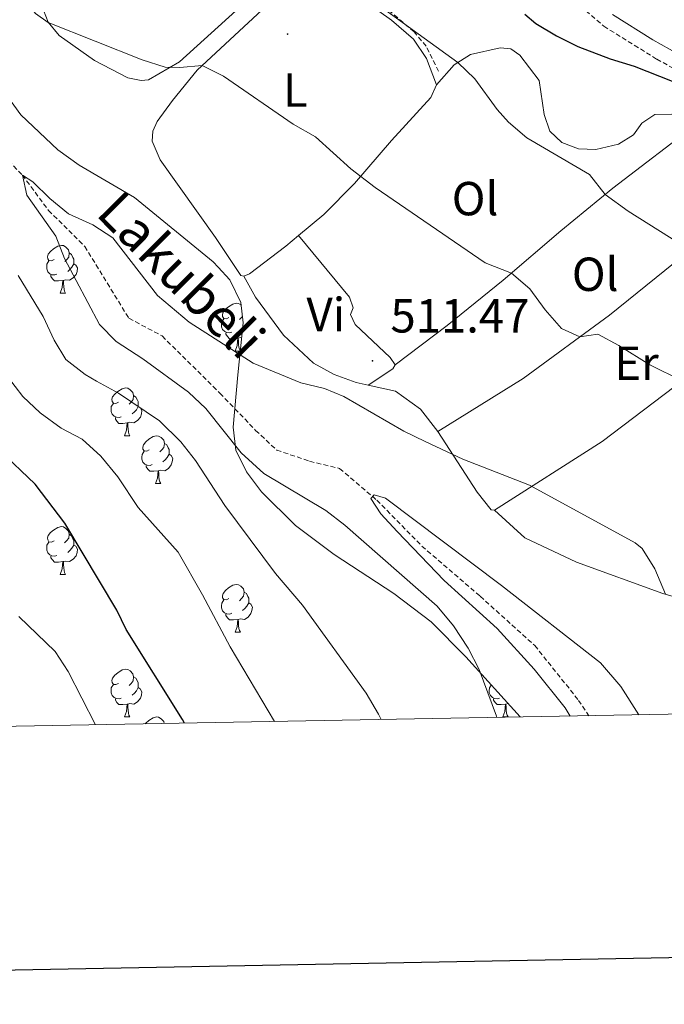
# Model space of a CAD drawing. Units: metres. Extents: x 624084 to 628592, y 4703697 to 4706748.
# Drawn here: x 625320 to 625455, y 4704055 to 4704261 of the extents above; entities that cross this region are included whole.
import ezdxf
from ezdxf.enums import TextEntityAlignment as Align

# ---------------------------------------------------------------- set-up
doc = ezdxf.new("R2010")
doc.units = ezdxf.units.M
doc.header["$MEASUREMENT"] = 0
doc.linetypes.add('TRAZOSX2', pattern=[1.5, 1, -0.5])
for name, color, linetype, lineweight in [('Carátula', 7, 'Continuous', 5), ('Level 11', 142, 'TRAZOSX2', 13), ('Level 21', 19, 'Continuous', 0), ('Level 35', 92, 'Continuous', 0), ('Level 36', 19, 'Continuous', 40), ('Level 37', 92, 'Continuous', 0), ('Level 4', 36, 'Continuous', 30), ('Level 41', 39, 'Continuous', 0), ('Level 43', 5, 'Continuous', 0), ('Level 5', 36, 'Continuous', 0), ('Level 61', 19, 'Continuous', 0), ('Level 63', 7, 'Continuous', 0), ('Level 7', 1, 'Continuous', 0)]:
    doc.layers.add(name, color=color, linetype=linetype, lineweight=lineweight)
doc.styles.add('Arial', font='ARIAL.TTF', dxfattribs={"height": 0.2})

# ---------------------------------------------------------------- blocks, each defined once
blk = doc.blocks.new('5PATER')
at = {"layer": 'Carátula', "linetype": 'Continuous', "lineweight": 5}
h = blk.add_hatch(color=250, dxfattribs=at)
edge = h.paths.add_edge_path()
edge.add_ellipse((0, 0), major_axis=(-1.33, -1.34), ratio=0.999422, start_angle=0, end_angle=360)

msp = doc.modelspace()

# ---------------------------------------------------------------- linework, layer by layer
at = {"layer": 'Level 11', "color": 142, "linetype": 'TRAZOSX2', "lineweight": 13}
msp.add_polyline3d([(625302.65, 4704246.5, 511.44), (625320.19, 4704228.48, 510), (625325.68, 4704221.06, 509.66), (625333.27, 4704213.51, 508.99), (625342.52, 4704198.42, 508.82), (625349.51, 4704194.71, 507.28), (625361.62, 4704182.71, 506.14), (625369.11, 4704174.91, 506.14), (625373.54, 4704170.77, 506.14), (625380.43, 4704168.44, 506.14), (625386.73, 4704166.91, 505.86), (625394.51, 4704160.29, 505), (625403.98, 4704150.64, 504.72), (625416.19, 4704140.12, 504.15), (625427.64, 4704129.78, 503.86), (625436.85, 4704118.28, 503.01), (625439.01, 4704115.05, 503.01)], dxfattribs=at)
at = {"layer": 'Level 21', "color": 19, "linetype": 'TRAZOSX2', "lineweight": 0}
for points in [[(625407.47, 4704250.23, 519.32), (625404.87, 4704255.51, 519.78), (625402.33, 4704258.52, 520), (625392.23, 4704267.11, 520.15), (625391.38, 4704269.61, 520.29), (625391.49, 4704272, 520.86), (625395.11, 4704274.1, 521.71), (625397.7, 4704274.14, 522.14), (625401.61, 4704272.8, 522.57), (625405.54, 4704272.31, 523.28), (625411.98, 4704271.36, 523.85), (625418.18, 4704269.76, 524.56), (625423.33, 4704267.57, 525.27), (625427.43, 4704265.91, 525.27), (625429.36, 4704265.69, 525.7), (625431.8, 4704266.36, 526.41), (625433.94, 4704267.66, 526.96)], [(625433.94, 4704267.66, 526.96), (625438.39, 4704262.93, 526.74), (625442.15, 4704259.67, 526.2), (625453.23, 4704252.79, 525.48), (625466.61, 4704245.38, 525.46), (625482.88, 4704235.28, 525.05), (625487.42, 4704232.18, 524.75), (625491.22, 4704228.94, 524.76), (625495.76, 4704224.5, 524.66), (625499.54, 4704218.7, 524.29), (625505.21, 4704207.5, 524.19), (625508.56, 4704202.24, 524.1), (625522.73, 4704183.34, 523.89), (625524.85, 4704178.82, 523.89), (625526.16, 4704172.55, 523.78), (625526.01, 4704166.57, 523.47), (625524.79, 4704160.66, 523.47), (625524.27, 4704155.68, 523.47), (625525.11, 4704149.4, 523.35), (625528.22, 4704140.81, 523.04), (625536.66, 4704120.21, 521.45), (625538.1, 4704116.86, 521.24)]]:
    msp.add_polyline3d(points, dxfattribs=at)
at = {"layer": 'Level 21', "color": 19, "linetype": 'Continuous', "lineweight": 0}
msp.add_polyline3d([(625443.98, 4704262.16, 526.2), (625452.41, 4704256.82, 525.56), (625468.17, 4704248.03, 525.46), (625484.57, 4704237.86, 525.05), (625489.29, 4704234.63, 524.75), (625496.94, 4704227.8, 524.7), (625501.01, 4704222.36, 524.39), (625506.65, 4704211.28, 524.22), (625510.56, 4704204.8, 524.11), (625525.39, 4704184.93, 523.89), (625527.79, 4704179.8, 523.89), (625529.25, 4704172.83, 523.78), (625529.26, 4704167.83, 523.51), (625527.84, 4704160.19, 523.47), (625527.37, 4704155.72, 523.47)], dxfattribs=at)
at = {"layer": 'Level 35', "color": 92, "linetype": 'Continuous', "lineweight": 0, "ltscale": 0.5}
msp.add_polyline3d([(625316.94, 4704245.15, 520.92), (625319.85, 4704241.08, 520.92), (625327.6, 4704233.74, 520.92), (625332.07, 4704230.52, 521.05), (625343.68, 4704223.74, 518.04), (625360.18, 4704210.28, 517.47), (625361.22, 4704209.15, 517.42), (625363.69, 4704206.46, 517.3), (625365.99, 4704201.75, 517.09), (625366.47, 4704197.5, 516.9), (625365.37, 4704186.55, 516.34), (625364.37, 4704175.59, 516.34), (625364.97, 4704170.76, 516.09), (625367.17, 4704166.22, 515.75), (625370.37, 4704162, 515.41), (625377.45, 4704154.95, 515.08), (625385.58, 4704148.85, 515), (625398.11, 4704140.68, 514.99), (625405.95, 4704134.74, 514.83), (625413.17, 4704127.42, 514.38), (625424.59, 4704114.79, 513.46)], dxfattribs=at)
at = {"layer": 'Level 36', "color": 92, "linetype": 'Continuous', "lineweight": 0}
msp.add_line((625422.04, 4704117.6), (625421.61, 4704117.47), dxfattribs=at)
for points in [[(625326.83, 4704210.75), (625326.3, 4704210.48), (625325.77, 4704210.54), (625325.5, 4704210.91), (625325.45, 4704211.34), (625325.61, 4704211.86), (625326.09, 4704212.45), (625326.72, 4704212.98), (625327.62, 4704213.56), (625328.37, 4704213.72), (625328.79, 4704213.67), (625329.32, 4704213.36), (625329.85, 4704212.77), (625330.01, 4704212.13), (625329.9, 4704211.28), (625329.48, 4704210.75), (625329.06, 4704210.32)], [(625330.01, 4704212.13), (625330.49, 4704211.82), (625330.8, 4704211.18), (625330.96, 4704210.86), (625330.96, 4704210.28), (625330.96, 4704209.85), (625330.59, 4704209.16), (625330.17, 4704208.68), (625329.69, 4704208.26)], [(625327.41, 4704207.67), (625326.99, 4704207.51), (625326.4, 4704207.57), (625325.93, 4704207.78), (625325.5, 4704208.2), (625325.29, 4704208.79), (625325.29, 4704209.21), (625325.34, 4704209.8), (625325.77, 4704210.48)], [(625330.96, 4704209.85), (625331.42, 4704209.6), (625331.76, 4704208.98), (625331.65, 4704208.26), (625331.44, 4704207.62), (625330.86, 4704206.88), (625330.06, 4704206.4), (625329.21, 4704206.5), (625328.78, 4704206.38)], [(625328.67, 4704206.38), (625327.78, 4704206.29), (625326.94, 4704206.29), (625326.51, 4704206.72), (625326.19, 4704207.2), (625326.19, 4704207.51)], [(625328.13, 4704203.69), (625328.56, 4704204.85), (625328.67, 4704206.38), (625328.78, 4704206.38), (625328.82, 4704205.79), (625328.85, 4704205.1), (625328.92, 4704204.49), (625329.04, 4704204.09), (625329.25, 4704203.69)], [(625328.13, 4704203.69), (625329.25, 4704203.69)], [(625363.52, 4704198.61), (625362.99, 4704198.34), (625362.46, 4704198.4), (625362.19, 4704198.77), (625362.14, 4704199.2), (625362.3, 4704199.72), (625362.78, 4704200.31), (625363.41, 4704200.84), (625364.31, 4704201.42), (625365.06, 4704201.58), (625365.48, 4704201.53), (625366.01, 4704201.22), (625366.06, 4704201.16)], [(625364.1, 4704195.53), (625363.68, 4704195.37), (625363.09, 4704195.43), (625362.62, 4704195.64), (625362.19, 4704196.06), (625361.98, 4704196.65), (625361.98, 4704197.07), (625362.03, 4704197.66), (625362.46, 4704198.34)], [(625366.32, 4704198.81), (625366.17, 4704198.61), (625365.75, 4704198.18)], [(625365.36, 4704194.24), (625364.47, 4704194.15), (625363.63, 4704194.15), (625363.2, 4704194.58), (625362.88, 4704195.06), (625362.88, 4704195.37)], [(625364.82, 4704191.55), (625365.25, 4704192.71), (625365.36, 4704194.24), (625365.47, 4704194.24), (625365.51, 4704193.65), (625365.54, 4704192.96), (625365.61, 4704192.35), (625365.73, 4704191.95), (625365.88, 4704191.66)], [(625366.15, 4704194.33), (625365.9, 4704194.36), (625365.47, 4704194.24)], [(625364.82, 4704191.55), (625365.87, 4704191.55)], [(625340.33, 4704180.84), (625339.8, 4704180.58), (625339.27, 4704180.63), (625339, 4704181), (625338.95, 4704181.43), (625339.11, 4704181.95), (625339.59, 4704182.54), (625340.22, 4704183.07), (625341.12, 4704183.66), (625341.87, 4704183.82), (625342.29, 4704183.76), (625342.82, 4704183.45), (625343.35, 4704182.86), (625343.51, 4704182.22), (625343.4, 4704181.37), (625342.98, 4704180.84), (625342.56, 4704180.42)], [(625343.51, 4704182.22), (625343.99, 4704181.91), (625344.3, 4704181.27), (625344.46, 4704180.95), (625344.46, 4704180.37), (625344.46, 4704179.94), (625344.09, 4704179.25), (625343.67, 4704178.77), (625343.19, 4704178.35)], [(625340.91, 4704177.76), (625340.49, 4704177.6), (625339.9, 4704177.66), (625339.43, 4704177.87), (625339, 4704178.3), (625338.79, 4704178.88), (625338.79, 4704179.3), (625338.84, 4704179.89), (625339.27, 4704180.58)], [(625344.46, 4704179.94), (625344.92, 4704179.69), (625345.26, 4704179.08), (625345.15, 4704178.35), (625344.94, 4704177.71), (625344.36, 4704176.97), (625343.56, 4704176.49), (625342.71, 4704176.6), (625342.28, 4704176.47)], [(625342.17, 4704176.47), (625341.28, 4704176.38), (625340.44, 4704176.38), (625340.01, 4704176.81), (625339.69, 4704177.29), (625339.69, 4704177.6)], [(625341.63, 4704173.78), (625342.06, 4704174.94), (625342.17, 4704176.47), (625342.28, 4704176.47), (625342.32, 4704175.88), (625342.35, 4704175.2), (625342.42, 4704174.58), (625342.54, 4704174.18), (625342.75, 4704173.78)], [(625341.63, 4704173.78), (625342.75, 4704173.78)], [(625346.8, 4704170.81), (625346.27, 4704170.54), (625345.74, 4704170.6), (625345.48, 4704170.97), (625345.42, 4704171.39), (625345.58, 4704171.91), (625346.06, 4704172.51), (625346.7, 4704173.04), (625347.6, 4704173.62), (625348.34, 4704173.78), (625348.77, 4704173.73), (625349.3, 4704173.41), (625349.83, 4704172.83), (625349.99, 4704172.19), (625349.88, 4704171.34), (625349.45, 4704170.81), (625349.03, 4704170.38)], [(625347.39, 4704167.73), (625346.96, 4704167.57), (625346.38, 4704167.63), (625345.9, 4704167.84), (625345.48, 4704168.26), (625345.26, 4704168.85), (625345.26, 4704169.27), (625345.32, 4704169.85), (625345.74, 4704170.54)], [(625349.99, 4704172.19), (625350.46, 4704171.87), (625350.78, 4704171.23), (625350.94, 4704170.91), (625350.94, 4704170.33), (625350.94, 4704169.91), (625350.57, 4704169.22), (625350.15, 4704168.74), (625349.67, 4704168.32)], [(625350.94, 4704169.91), (625351.39, 4704169.66), (625351.74, 4704169.04), (625351.63, 4704168.32), (625351.42, 4704167.68), (625350.83, 4704166.94), (625350.04, 4704166.46), (625349.19, 4704166.56), (625348.76, 4704166.43)], [(625348.65, 4704166.43), (625347.76, 4704166.35), (625346.91, 4704166.35), (625346.49, 4704166.78), (625346.17, 4704167.25), (625346.17, 4704167.57)], [(625348.1, 4704163.75), (625348.54, 4704164.91), (625348.65, 4704166.43), (625348.76, 4704166.43), (625348.79, 4704165.85), (625348.83, 4704165.16), (625348.9, 4704164.55), (625349.01, 4704164.15), (625349.23, 4704163.75)], [(625348.1, 4704163.75), (625349.23, 4704163.75)], [(625326.83, 4704151.76), (625326.29, 4704151.49), (625325.77, 4704151.55), (625325.5, 4704151.92), (625325.45, 4704152.34), (625325.61, 4704152.86), (625326.09, 4704153.46), (625326.72, 4704153.99), (625327.62, 4704154.57), (625328.37, 4704154.73), (625328.79, 4704154.68), (625329.32, 4704154.36), (625329.85, 4704153.78), (625330.01, 4704153.14), (625329.9, 4704152.29), (625329.47, 4704151.76), (625329.05, 4704151.33)], [(625330.01, 4704153.14), (625330.49, 4704152.82), (625330.8, 4704152.18), (625330.96, 4704151.86), (625330.96, 4704151.28), (625330.96, 4704150.86), (625330.59, 4704150.17), (625330.17, 4704149.69), (625329.69, 4704149.27)], [(625327.41, 4704148.68), (625326.99, 4704148.52), (625326.4, 4704148.58), (625325.93, 4704148.79), (625325.5, 4704149.21), (625325.29, 4704149.8), (625325.29, 4704150.22), (625325.34, 4704150.8), (625325.77, 4704151.49)], [(625330.96, 4704150.86), (625331.41, 4704150.61), (625331.76, 4704149.99), (625331.65, 4704149.27), (625331.44, 4704148.63), (625330.85, 4704147.89), (625330.06, 4704147.41), (625329.21, 4704147.51), (625328.78, 4704147.38)], [(625328.67, 4704147.38), (625327.78, 4704147.3), (625326.93, 4704147.3), (625326.51, 4704147.73), (625326.19, 4704148.2), (625326.19, 4704148.52)], [(625328.12, 4704144.7), (625328.56, 4704145.86), (625328.67, 4704147.38), (625328.78, 4704147.38), (625328.81, 4704146.8), (625328.85, 4704146.11), (625328.92, 4704145.5), (625329.03, 4704145.1), (625329.25, 4704144.7)], [(625328.12, 4704144.7), (625329.25, 4704144.7)], [(625363.51, 4704139.62), (625362.99, 4704139.35), (625362.45, 4704139.41), (625362.19, 4704139.78), (625362.13, 4704140.2), (625362.29, 4704140.72), (625362.77, 4704141.32), (625363.41, 4704141.85), (625364.31, 4704142.43), (625365.05, 4704142.59), (625365.48, 4704142.54), (625366.01, 4704142.22), (625366.54, 4704141.64), (625366.7, 4704141), (625366.59, 4704140.15), (625366.17, 4704139.62), (625365.75, 4704139.19)], [(625364.1, 4704136.54), (625363.67, 4704136.38), (625363.09, 4704136.44), (625362.61, 4704136.65), (625362.19, 4704137.07), (625361.97, 4704137.66), (625361.97, 4704138.08), (625362.03, 4704138.66), (625362.45, 4704139.35)], [(625366.7, 4704141), (625367.17, 4704140.68), (625367.49, 4704140.04), (625367.65, 4704139.72), (625367.65, 4704139.14), (625367.65, 4704138.72), (625367.28, 4704138.03), (625366.86, 4704137.55), (625366.38, 4704137.13)], [(625367.65, 4704138.72), (625368.11, 4704138.47), (625368.45, 4704137.85), (625368.34, 4704137.13), (625368.13, 4704136.49), (625367.55, 4704135.75), (625366.75, 4704135.27), (625365.9, 4704135.37), (625365.47, 4704135.24)], [(625365.36, 4704135.24), (625364.47, 4704135.16), (625363.63, 4704135.16), (625363.2, 4704135.59), (625362.88, 4704136.06), (625362.88, 4704136.38)], [(625364.81, 4704132.56), (625365.25, 4704133.72), (625365.36, 4704135.24), (625365.47, 4704135.24), (625365.51, 4704134.66), (625365.54, 4704133.97), (625365.61, 4704133.36), (625365.73, 4704132.96), (625365.94, 4704132.56)], [(625364.81, 4704132.56), (625365.94, 4704132.56)], [(625340.33, 4704121.85), (625339.8, 4704121.58), (625339.27, 4704121.64), (625339, 4704122.01), (625338.95, 4704122.43), (625339.11, 4704122.95), (625339.59, 4704123.55), (625340.22, 4704124.08), (625341.12, 4704124.66), (625341.87, 4704124.82), (625342.29, 4704124.77), (625342.82, 4704124.45), (625343.35, 4704123.87), (625343.51, 4704123.23), (625343.4, 4704122.38), (625342.98, 4704121.85), (625342.56, 4704121.42)], [(625343.51, 4704123.23), (625343.99, 4704122.91), (625344.3, 4704122.27), (625344.46, 4704121.95), (625344.46, 4704121.37), (625344.46, 4704120.95), (625344.09, 4704120.26), (625343.67, 4704119.78), (625343.19, 4704119.36)], [(625340.91, 4704118.77), (625340.49, 4704118.61), (625339.9, 4704118.67), (625339.43, 4704118.88), (625339, 4704119.3), (625338.79, 4704119.89), (625338.79, 4704120.31), (625338.84, 4704120.89), (625339.27, 4704121.58)], [(625344.46, 4704120.95), (625344.92, 4704120.7), (625345.26, 4704120.08), (625345.15, 4704119.36), (625344.94, 4704118.72), (625344.36, 4704117.98), (625343.56, 4704117.5), (625342.71, 4704117.6), (625342.28, 4704117.47)], [(625420.24, 4704118.77), (625419.81, 4704118.61), (625419.23, 4704118.67), (625418.75, 4704118.88), (625418.33, 4704119.3), (625418.11, 4704119.89), (625418.11, 4704120.31), (625418.17, 4704120.89), (625418.53, 4704121.48)], [(625342.17, 4704117.47), (625341.28, 4704117.39), (625340.44, 4704117.39), (625340.01, 4704117.82), (625339.69, 4704118.29), (625339.69, 4704118.61)], [(625341.63, 4704114.79), (625342.06, 4704115.95), (625342.17, 4704117.47), (625342.28, 4704117.47), (625342.32, 4704116.89), (625342.35, 4704116.2), (625342.42, 4704115.59), (625342.54, 4704115.19), (625342.75, 4704114.79)], [(625421.5, 4704117.47), (625420.61, 4704117.39), (625419.76, 4704117.39), (625419.34, 4704117.82), (625419.02, 4704118.29), (625419.02, 4704118.61)], [(625420.95, 4704114.79), (625421.39, 4704115.95), (625421.5, 4704117.47), (625421.61, 4704117.47), (625421.64, 4704116.89), (625421.68, 4704116.2), (625421.75, 4704115.59), (625421.86, 4704115.19), (625422.08, 4704114.79)], [(625341.63, 4704114.79), (625342.75, 4704114.79)], [(625345.94, 4704113.36), (625346.06, 4704113.51), (625346.7, 4704114.04), (625347.6, 4704114.63), (625348.34, 4704114.79), (625348.77, 4704114.73), (625349.3, 4704114.42), (625349.83, 4704113.83), (625349.93, 4704113.43)], [(625420.95, 4704114.79), (625422.08, 4704114.79)]]:
    msp.add_lwpolyline(points, dxfattribs=at)
for points in [[(625366.61, 4704207.26, 511.89), (625365.99, 4704207.42, 511.75), (625360.71, 4704215.35, 512.32), (625349.11, 4704231.66, 512.88), (625347.42, 4704235.55, 513.03), (625347.55, 4704237.67, 513.17), (625348.46, 4704239.72, 513.45), (625351.67, 4704244.09, 513.74), (625356.88, 4704250.5, 514.79), (625378.33, 4704270.47, 519.15), (625379.7, 4704271.18, 519.44), (625381.72, 4704271.39, 519.58), (625383.86, 4704270.56, 519.72), (625392.31, 4704264.71, 519.72), (625397.57, 4704260.99, 519.72), (625402.19, 4704256.98, 519.72), (625404.95, 4704252.93, 519.44), (625407.03, 4704247.38, 519.01)], [(625364.93, 4704262.89, 517.71), (625353.11, 4704252.24, 515.29), (625346.65, 4704248.45, 514.44), (625345.09, 4704248.3, 513.73), (625342.34, 4704248.88, 513.73), (625335.34, 4704252.5, 514.44), (625327.91, 4704257.72, 514.72), (625325.61, 4704260.53, 515.01), (625324.61, 4704263.08, 515.29)], [(625407.03, 4704247.38, 519.01), (625410.74, 4704251.62, 519.66), (625414.15, 4704253.79, 521.23), (625420.41, 4704255.17, 522.03), (625422.64, 4704254.92, 522.37), (625424.52, 4704253.62, 522.42), (625428.55, 4704248.3, 521.71), (625429.61, 4704241.16, 520.72), (625430.79, 4704237.67, 520.72), (625433.32, 4704235.32, 520.72), (625436.83, 4704233.99, 520.72), (625440.46, 4704233.82, 521), (625445.21, 4704234.93, 521.57), (625448.33, 4704236.91, 521.71), (625450.12, 4704239.38, 521.86), (625452.85, 4704241.2, 522), (625456.32, 4704241.26, 522), (625460.86, 4704240.1, 522.14), (625462.11, 4704239.54, 522.17)], [(625407.03, 4704247.38, 519.01), (625405.85, 4704244.74, 518.58), (625397.63, 4704235.72, 516.44), (625389.82, 4704226.7, 514.74), (625383.4, 4704220.18, 513.31), (625378.07, 4704215.76, 512.74)], [(625398.36, 4704188.69, 511.49), (625409.31, 4704196.89, 513.2), (625421.03, 4704206.41, 514.62), (625433.13, 4704216.74, 517.32), (625444, 4704225.69, 520.46), (625462.11, 4704239.54, 522.17)], [(625407.34, 4704174.68, 510.86), (625425.19, 4704185.82, 512.28), (625443.31, 4704199.1, 516.42), (625460.76, 4704213.12, 520.12), (625482.99, 4704228.14, 522.81)], [(625378.07, 4704215.76, 512.74), (625375.41, 4704213.56, 512.46), (625367.85, 4704207.78, 512.17), (625366.61, 4704207.26, 511.89)], [(625378.07, 4704215.76, 512.74), (625388.8, 4704202.83, 511.92), (625389.55, 4704200.65, 511.92), (625389.01, 4704199.19, 511.92), (625389.99, 4704197.14, 511.92), (625397.29, 4704190.19, 511.77), (625398.36, 4704188.69, 511.49)], [(625493.52, 4704209.51, 522.22), (625484.48, 4704203.41, 520.43), (625472.8, 4704195.1, 519.44), (625462.65, 4704187.94, 517.3), (625459.13, 4704185.69, 515.11), (625441.78, 4704172.59, 511.86), (625419.18, 4704158.15, 509.01)], [(625392.72, 4704184.4, 511.25), (625390.19, 4704184.96, 511.29), (625385.6, 4704186.62, 511.29), (625381.24, 4704188.99, 511.29), (625374.97, 4704194.85, 511.29), (625369.11, 4704202.83, 511.43), (625366.61, 4704207.26, 511.89)], [(625398.36, 4704188.69, 511.49), (625397.85, 4704187.85, 511.34), (625392.72, 4704184.4, 511.25)], [(625407.34, 4704174.68, 510.86), (625403.7, 4704179.34, 511), (625398.42, 4704183.13, 511.15), (625392.72, 4704184.4, 511.25)], [(625419.18, 4704158.15, 509.01), (625418.53, 4704158.27, 509.01), (625415.57, 4704161.97, 509.15), (625407.34, 4704174.68, 510.86)], [(625457.18, 4704139.94, 510.22), (625454.48, 4704140.69, 509.94), (625436.43, 4704147.3, 509.37), (625425.53, 4704152.37, 509.37), (625419.18, 4704158.15, 509.01)]]:
    msp.add_polyline3d(points, dxfattribs=at)
at = {"layer": 'Level 4', "color": 36, "linetype": 'Continuous', "lineweight": 30}
for points in [[(625425.54, 4704262.19, 525), (625427.86, 4704260.23, 525), (625432.18, 4704257.66, 525), (625436.65, 4704255.45, 525), (625443.48, 4704252.85, 525), (625448.48, 4704251.34, 525), (625459.1, 4704247.14, 525)], [(625354.18, 4704113.51, 525), (625353.78, 4704114.26, 525), (625341.97, 4704133.11, 525), (625339.99, 4704137.19, 525), (625329.12, 4704155.42, 525), (625322.85, 4704163.62, 525), (625315.3, 4704170.76, 525)]]:
    msp.add_polyline3d(points, dxfattribs=at)
at = {"layer": 'Level 5', "color": 36, "linetype": 'Continuous', "lineweight": 0}
for points in [[(625317.84, 4704270.04, 515), (625320.39, 4704265.74, 515), (625322.93, 4704262.37, 515), (625325.63, 4704260.5, 515), (625345.33, 4704252.63, 515), (625350.13, 4704251.09, 515), (625353.2, 4704251.02, 515), (625357.92, 4704251.47, 515), (625362.38, 4704249.21, 515), (625377.01, 4704239.15, 515), (625381.69, 4704236.51, 515), (625389.08, 4704229.77, 515)], [(625392.87, 4704265.65, 520), (625411.49, 4704252.09, 520), (625415.09, 4704248.63, 520), (625419.73, 4704242.25, 520), (625422.17, 4704239.54, 520), (625425.97, 4704236.28, 520), (625439.13, 4704228.56, 520), (625442.43, 4704224.4, 520), (625447.27, 4704220.88, 520), (625460.23, 4704212.69, 520)], [(625419.66, 4704114.7, 510), (625419.59, 4704114.93, 510), (625416.01, 4704124.78, 510), (625413.7, 4704129.21, 510), (625410.58, 4704133.93, 510), (625407.2, 4704138.03, 510), (625387.79, 4704155, 510), (625383.86, 4704158.1, 510), (625370.85, 4704165.85, 510), (625366.1, 4704170.19, 510), (625358.67, 4704179.47, 510), (625355.01, 4704182.9, 510), (625345.45, 4704189.94, 510), (625339.84, 4704193.58, 510), (625336.33, 4704197.14, 510), (625329.03, 4704211, 510), (625327.24, 4704215.67, 510), (625321.13, 4704224.22, 510), (625320.19, 4704228.48, 510), (625322.35, 4704227.02, 510), (625325.95, 4704223.54, 510), (625329.89, 4704220.34, 510), (625334.96, 4704218.03, 510), (625339.15, 4704215.3, 510), (625348.51, 4704203.23, 510), (625355.15, 4704197.59, 510), (625368.58, 4704189.03, 510), (625378.6, 4704184.86, 510), (625383.53, 4704183.67, 510), (625387.62, 4704181.99, 510), (625400.19, 4704174.78, 510), (625404.67, 4704172.56, 510), (625412.59, 4704168.89, 510), (625426.56, 4704163.43, 510), (625448.72, 4704151.3, 510), (625450.2, 4704150.13, 510), (625452.85, 4704145.89, 510), (625455.1, 4704140.52, 510)], [(625389.08, 4704229.77, 515), (625394.15, 4704225.84, 515), (625417.28, 4704210.05, 515), (625422.76, 4704207.88, 515), (625426.59, 4704204.62, 515), (625429.86, 4704200.2, 515), (625433.28, 4704196.29, 515), (625437.12, 4704194.56, 515), (625440.84, 4704195.06, 515), (625445.28, 4704192.75, 515), (625451.79, 4704188.68, 515), (625458.59, 4704185.28, 515), (625477.33, 4704172.28, 515), (625481.02, 4704168.61, 515), (625484.26, 4704162.91, 515), (625486.18, 4704158.52, 515), (625487.85, 4704156.04, 515), (625490.17, 4704153.94, 515), (625492.93, 4704149.77, 515), (625496.3, 4704139.89, 515), (625499.61, 4704132.16, 515), (625502.22, 4704127.37, 515), (625509.24, 4704116.33, 515)], [(625395.45, 4704114.26, 515), (625394.9, 4704115.39, 515), (625392.32, 4704119.77, 515), (625378.92, 4704138.23, 515), (625373.25, 4704144.86, 515), (625362.65, 4704159.15, 515), (625356.53, 4704168.61, 515), (625353.42, 4704172.52, 515), (625348.92, 4704176.94, 515), (625340.33, 4704182.71, 515), (625335.71, 4704185.2, 515), (625333.36, 4704186.63, 515), (625329.3, 4704189.81, 515), (625326.88, 4704193.86, 515), (625324.58, 4704198.81, 515), (625319.31, 4704207.4, 515)], [(625373.05, 4704113.85, 520), (625363.76, 4704129.51, 520), (625357.97, 4704140.44, 520), (625352.83, 4704149.38, 520), (625344.49, 4704158.71, 520), (625340.22, 4704165.19, 520), (625336.67, 4704169.52, 520), (625332.76, 4704173.05, 520), (625328.31, 4704175.35, 520), (625323.91, 4704178.59, 520), (625320.27, 4704182.04, 520), (625317.1, 4704186.21, 520)], [(625449.49, 4704115.24, 505), (625445.73, 4704121.17, 505), (625441.4, 4704126.15, 505), (625420.64, 4704142.38, 505), (625396.33, 4704160.66, 505), (625393.96, 4704161.37, 505), (625393.27, 4704160.64, 505), (625395.39, 4704157.44, 505), (625398.77, 4704153.68, 505), (625408.66, 4704143.39, 505), (625419.78, 4704133.33, 505), (625427.52, 4704124.81, 505), (625434.01, 4704116.72, 505), (625435.07, 4704114.98, 505)], [(625335.5, 4704113.17, 530), (625329.82, 4704124.32, 530), (625327.07, 4704128.5, 530), (625319.45, 4704135.85, 530)]]:
    msp.add_polyline3d(points, dxfattribs=at)
at = {"layer": 'Level 61', "color": 19, "linetype": 'Continuous', "lineweight": 0}
msp.add_lwpolyline([(624961.27, 4706420.38), (628385.05, 4706482.71), (628427.66, 4704169.44), (625002.73, 4704107.11), (624961.27, 4706420.38)], close=True, dxfattribs=at)
at = {"layer": 'Level 63', "linetype": 'Continuous', "lineweight": 30}
msp.add_lwpolyline([(624892.94, 4706469.08), (624938.85, 4704054.52), (628493.17, 4704122.2), (628447.32, 4706533.76), (624892.94, 4706469.08)], dxfattribs=at)

# ---------------------------------------------------------------- block references
at = {"layer": 'Level 7', "color": 19, "linetype": 'Continuous', "lineweight": 0, "xscale": 0.09999983015004542, "yscale": 0.09999983015004542}
for p in [(625375.81, 4704258.05, 517.74), (625393.63, 4704189.5, 511.48)]:
    msp.add_blockref('5PATER', p, dxfattribs=at)

# ---------------------------------------------------------------- texts
at = {"layer": 'Level 37', "color": 92, "linetype": 'Continuous', "lineweight": 0, "style": 'Arial'}
for s, p in [('L', (625377.42, 4704246.29, 515.99)), ('Ol', (625415.13, 4704223.53, 516.35)), ('Ol', (625440.32, 4704207.66, 516.7)), ('Vi', (625383.83, 4704199.22, 511.57)), ('Er', (625448.98, 4704189, 514.54))]:
    msp.add_text(s, height=7, dxfattribs=at).set_placement(p, align=Align.MIDDLE_CENTER)
at = {"layer": 'Level 41', "color": 19, "linetype": 'Continuous', "lineweight": 0, "style": 'Arial'}
msp.add_text('511.47', height=7, dxfattribs=at).set_placement((625397.38, 4704193.25, 511.48), align=Align.BOTTOM_LEFT)
at = {"layer": 'Level 43', "color": 142, "linetype": 'Continuous', "lineweight": 0, "style": 'Arial'}
msp.add_text('Lakubeli', height=8, rotation=-45.2048, dxfattribs=at).set_placement((625333.57, 4704218.42, 512.88), align=Align.BOTTOM_LEFT)

doc.saveas('drawing.dxf')
